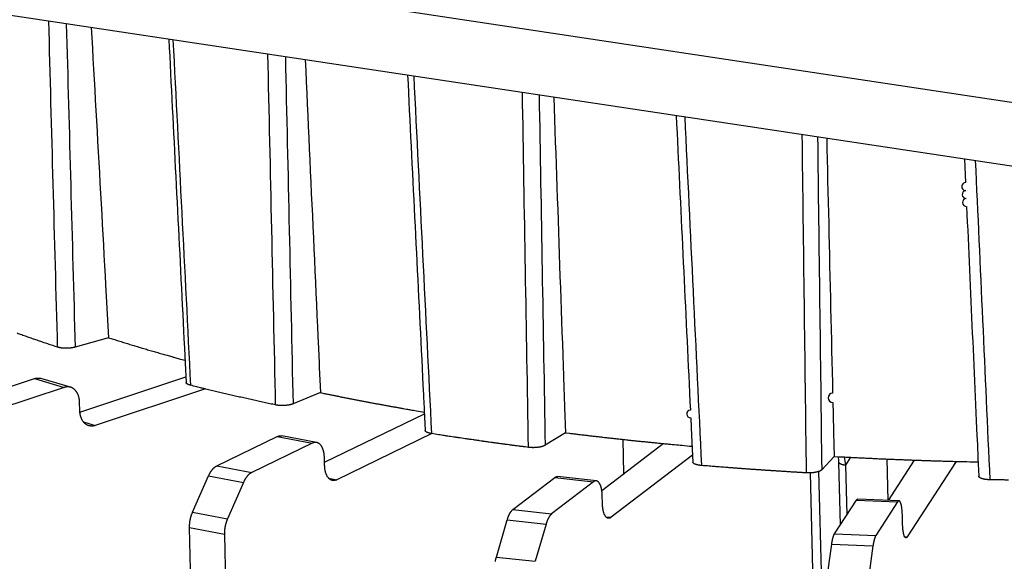
# Model space of a CAD drawing. Extents: x 33 to 1467, y 37 to 1093.
# Drawn here: x 1146 to 1170, y 824 to 837 of the extents above; entities that cross this region are included whole.
import ezdxf

# ---------------------------------------------------------------- set-up
doc = ezdxf.new("R2010")
doc.units = 0
doc.header["$LTSCALE"] = 20
doc.header["$MEASUREMENT"] = 0
doc.layers.add('6', color=7, linetype='CONTINUOUS')

msp = doc.modelspace()

# ---------------------------------------------------------------- linework, layer by layer
at = {"layer": '6', "color": 7, "linetype": 'Continuous'}
for p, q in [((1140.534, 837.707), (1171.279, 833.083)), ((1170.453, 834.71), (1153.833, 837.21)), ((1148.532, 829.206), (1147.737, 828.981)), ((1144.955, 827.631), (1146.774, 828.234)), ((1146.774, 828.234), (1147.476, 828.027)), ((1147.629, 828.031), (1146.927, 828.239)), ((1147.85, 827.442), (1150.367, 828.277)), ((1147.476, 828.027), (1145.657, 827.424)), ((1150.829, 827.99), (1148.216, 827.123)), ((1153.562, 827.902), (1152.911, 827.635)), ((1147.848, 827.48), (1147.843, 827.67)), ((1147.936, 827.206), (1148.216, 827.123)), ((1153.659, 826.252), (1156.029, 827.4)), ((1151.102, 826.166), (1152.536, 826.861)), ((1152.536, 826.861), (1153.363, 826.703)), ((1153.468, 826.72), (1152.641, 826.877)), ((1156.208, 826.929), (1153.953, 825.836)), ((1159.377, 826.951), (1158.896, 826.653)), ((1160.767, 825.982), (1160.747, 826.792)), ((1153.363, 826.703), (1151.929, 826.009)), ((1160.241, 825.58), (1161.699, 826.694)), ((1153.661, 826.175), (1153.656, 826.365)), ((1162.394, 826.421), (1160.462, 824.944)), ((1165.755, 826.388), (1165.461, 826.071)), ((1166.141, 826.368), (1166.028, 826.183)), ((1167.035, 825.346), (1167.011, 826.328)), ((1167.047, 825.346), (1167.667, 826.302)), ((1168.653, 826.271), (1167.493, 824.482)), ((1151.102, 826.166), (1151.929, 826.009)), ((1165.385, 826.036), (1165.599, 817.538)), ((1165.903, 824.765), (1165.866, 826.246)), ((1166.028, 826.183), (1166.058, 825.004)), ((1150.527, 825.067), (1150.907, 825.931)), ((1150.907, 825.931), (1151.734, 825.774)), ((1153.756, 825.874), (1153.953, 825.836)), ((1158.129, 825.128), (1159.123, 825.887)), ((1159.123, 825.887), (1160.044, 825.786)), ((1160.111, 825.809), (1159.19, 825.91)), ((1165.322, 820.918), (1165.195, 825.998)), ((1151.734, 825.774), (1151.354, 824.91)), ((1160.044, 825.786), (1159.05, 825.027)), ((1160.256, 825.27), (1160.251, 825.46)), ((1165.767, 824.556), (1166.283, 825.351)), ((1166.283, 825.351), (1167.262, 825.31)), ((1167.295, 825.335), (1166.316, 825.376)), ((1158.129, 825.128), (1159.05, 825.027)), ((1167.262, 825.31), (1166.746, 824.515)), ((1150.527, 825.067), (1151.354, 824.91)), ((1157.737, 824.002), (1157.995, 824.884)), ((1157.995, 824.884), (1158.916, 824.782)), ((1160.336, 824.958), (1160.462, 824.944)), ((1167.38, 824.801), (1167.375, 824.991)), ((1150.532, 821.565), (1150.453, 824.692)), ((1151.281, 824.534), (1150.453, 824.692)), ((1158.916, 824.782), (1158.658, 823.901)), ((1151.281, 824.534), (1151.359, 821.408)), ((1165.767, 824.556), (1166.746, 824.515)), ((1167.429, 824.485), (1167.493, 824.482)), ((1165.573, 823.415), (1165.699, 824.307)), ((1165.699, 824.307), (1166.678, 824.266)), ((1166.678, 824.266), (1166.552, 823.374)), ((1157.737, 824.002), (1158.658, 823.901))]:
    msp.add_line(p, q, dxfattribs=at)
for points in [[(1148.12, 836.566), (1148.134, 836.32, 0), (1148.148, 836.073, 0), (1148.161, 835.826, 0), (1148.175, 835.58, 0), (1148.189, 835.334, 0), (1148.203, 835.087, 0), (1148.217, 834.841, 0), (1148.23, 834.595, 0), (1148.244, 834.349, 0), (1148.258, 834.103, 0), (1148.272, 833.858, 0), (1148.286, 833.612, 0), (1148.299, 833.366, 0), (1148.313, 833.121, 0), (1148.327, 832.875, 0), (1148.341, 832.63, 0), (1148.354, 832.385, 0), (1148.368, 832.14, 0), (1148.382, 831.894, 0), (1148.395, 831.65, 0), (1148.409, 831.407, 0), (1148.423, 831.16, 0), (1148.437, 830.908, 0), (1148.45, 830.671, 0), (1148.462, 830.457, 0), (1148.478, 830.183, 0), (1148.501, 829.76, 0), (1148.532, 829.206, 0)], [(1149.962, 836.289), (1149.972, 836.086, 0), (1149.983, 835.882, 0), (1149.993, 835.678, 0), (1150.003, 835.475, 0), (1150.013, 835.271, 0), (1150.024, 835.067, 0), (1150.034, 834.863, 0), (1150.044, 834.66, 0), (1150.055, 834.456, 0), (1150.065, 834.252, 0), (1150.075, 834.049, 0), (1150.086, 833.845, 0), (1150.096, 833.641, 0), (1150.106, 833.438, 0), (1150.116, 833.234, 0), (1150.127, 833.03, 0), (1150.137, 832.827, 0), (1150.147, 832.623, 0), (1150.158, 832.419, 0), (1150.168, 832.216, 0), (1150.178, 832.012, 0), (1150.189, 831.808, 0), (1150.199, 831.605, 0), (1150.209, 831.401, 0), (1150.22, 831.197, 0), (1150.23, 830.994, 0), (1150.24, 830.79, 0), (1150.25, 830.586, 0), (1150.261, 830.382, 0), (1150.271, 830.179, 0), (1150.281, 829.977, 0), (1150.292, 829.771, 0), (1150.302, 829.561, 0), (1150.312, 829.364, 0), (1150.321, 829.186, 0), (1150.333, 828.957, 0), (1150.351, 828.604, 0), (1150.374, 828.142, 0)], [(1153.2, 835.802), (1153.212, 835.537, 0), (1153.224, 835.272, 0), (1153.236, 835.008, 0), (1153.248, 834.743, 0), (1153.26, 834.479, 0), (1153.273, 834.214, 0), (1153.285, 833.95, 0), (1153.297, 833.686, 0), (1153.309, 833.422, 0), (1153.321, 833.158, 0), (1153.333, 832.894, 0), (1153.345, 832.63, 0), (1153.357, 832.367, 0), (1153.369, 832.103, 0), (1153.381, 831.84, 0), (1153.393, 831.577, 0), (1153.405, 831.313, 0), (1153.417, 831.05, 0), (1153.43, 830.787, 0), (1153.442, 830.525, 0), (1153.454, 830.264, 0), (1153.466, 829.999, 0), (1153.478, 829.728, 0), (1153.49, 829.474, 0), (1153.5, 829.245, 0), (1153.514, 828.95, 0.000001), (1153.535, 828.496, 0), (1153.562, 827.902, 0)], [(1155.629, 835.437), (1155.64, 835.226, 0), (1155.65, 835.015, 0), (1155.66, 834.804, 0), (1155.671, 834.594, 0), (1155.681, 834.383, 0), (1155.692, 834.172, 0), (1155.702, 833.961, 0), (1155.713, 833.75, 0), (1155.723, 833.54, 0), (1155.734, 833.329, 0), (1155.744, 833.118, 0), (1155.755, 832.907, 0), (1155.765, 832.697, 0), (1155.776, 832.486, 0), (1155.786, 832.275, 0), (1155.797, 832.064, 0), (1155.807, 831.853, 0), (1155.818, 831.643, 0), (1155.828, 831.432, 0), (1155.839, 831.221, 0), (1155.849, 831.01, 0), (1155.86, 830.799, 0), (1155.87, 830.589, 0), (1155.881, 830.378, 0), (1155.891, 830.167, 0), (1155.902, 829.956, 0), (1155.912, 829.745, 0), (1155.923, 829.535, 0), (1155.933, 829.323, 0), (1155.944, 829.113, 0), (1155.954, 828.904, 0), (1155.965, 828.691, 0), (1155.975, 828.474, 0), (1155.986, 828.27, 0), (1155.995, 828.085, 0), (1156.006, 827.848, 0.000001), (1156.025, 827.483, 0), (1156.048, 827.005, 0)], [(1159.1, 834.915), (1159.109, 834.648, 0), (1159.119, 834.381, 0), (1159.128, 834.114, 0), (1159.137, 833.847, 0), (1159.147, 833.58, 0), (1159.156, 833.314, 0), (1159.165, 833.047, 0), (1159.174, 832.781, 0), (1159.184, 832.515, 0), (1159.193, 832.249, 0), (1159.202, 831.983, 0), (1159.211, 831.717, 0), (1159.221, 831.451, 0), (1159.23, 831.186, 0), (1159.239, 830.92, 0), (1159.248, 830.655, 0), (1159.257, 830.39, 0), (1159.267, 830.124, 0), (1159.276, 829.859, 0), (1159.285, 829.594, 0), (1159.294, 829.331, 0), (1159.304, 829.065, 0), (1159.313, 828.792, 0), (1159.322, 828.535, 0), (1159.33, 828.304, 0), (1159.34, 828.007, 0.000001), (1159.356, 827.549, 0), (1159.377, 826.951, 0)], [(1162.007, 834.478), (1162.017, 834.272, 0), (1162.027, 834.066, 0), (1162.037, 833.861, 0), (1162.047, 833.655, 0), (1162.057, 833.45, 0), (1162.067, 833.244, 0), (1162.076, 833.039, 0), (1162.086, 832.833, 0), (1162.096, 832.627, 0), (1162.106, 832.422, 0), (1162.116, 832.216, 0), (1162.126, 832.011, 0), (1162.136, 831.805, 0), (1162.145, 831.6, 0), (1162.155, 831.394, 0), (1162.165, 831.188, 0), (1162.175, 830.983, 0), (1162.185, 830.777, 0), (1162.195, 830.572, 0), (1162.205, 830.366, 0), (1162.214, 830.161, 0), (1162.224, 829.955, 0), (1162.234, 829.75, 0), (1162.244, 829.544, 0), (1162.254, 829.338, 0), (1162.264, 829.133, 0), (1162.274, 828.927, 0), (1162.283, 828.722, 0), (1162.293, 828.516, 0), (1162.303, 828.311, 0), (1162.313, 828.107, 0), (1162.323, 827.899, 0), (1162.333, 827.687, 0), (1162.343, 827.488, 1), (1162.351, 827.308, 0), (1162.362, 827.077, 0), (1162.379, 826.721, 0), (1162.402, 826.255, 1)], [(1165.579, 833.94), (1165.585, 833.687, 0), (1165.59, 833.434, 0), (1165.596, 833.181, 0), (1165.602, 832.928, 0), (1165.608, 832.675, 0), (1165.614, 832.423, 0), (1165.62, 832.17, 0), (1165.626, 831.918, 0), (1165.632, 831.665, 0), (1165.638, 831.413, 0), (1165.643, 831.161, 0), (1165.649, 830.909, 0), (1165.655, 830.657, 0), (1165.661, 830.405, 0), (1165.667, 830.153, 0), (1165.673, 829.901, 0), (1165.679, 829.65, 0), (1165.685, 829.398, 0), (1165.69, 829.146, 0), (1165.696, 828.896, 0), (1165.702, 828.646, 0), (1165.708, 828.393, 0), (1165.714, 828.134, 0), (1165.72, 827.891, 1), (1165.725, 827.672, 0), (1165.731, 827.39, 0), (1165.742, 826.956, 0), (1165.755, 826.388, 0)], [(1168.849, 833.449), (1168.857, 833.26), (1168.866, 833.072), (1168.874, 832.884, 1), (1168.883, 832.696, 1), (1168.892, 832.508, 1), (1168.9, 832.319, 0), (1168.909, 832.131, 0), (1168.917, 831.943, 0), (1168.926, 831.755, 0), (1168.934, 831.567, 0), (1168.943, 831.378, 0), (1168.951, 831.19, 0), (1168.96, 831.002, 0), (1168.968, 830.814, 0), (1168.977, 830.626, 0), (1168.985, 830.437, 0), (1168.994, 830.249, 0), (1169.002, 830.061, 0), (1169.011, 829.873, 0), (1169.019, 829.685, 0), (1169.028, 829.496, 0), (1169.036, 829.308, 0), (1169.045, 829.12, 0), (1169.053, 828.932, 0), (1169.062, 828.744, 0), (1169.07, 828.555, 0), (1169.079, 828.367, 0), (1169.087, 828.179, 0), (1169.096, 827.99, 0), (1169.105, 827.803, 0), (1169.113, 827.616, 0), (1169.122, 827.426, 0), (1169.13, 827.232, 0), (1169.139, 827.05), (1169.146, 826.885, 0), (1169.156, 826.673, 0), (1169.17, 826.347, 0), (1169.19, 825.921, 0)], [(1147.322, 828.981), (1147.264, 829, -0.000383), (1147.207, 829.019, -0.000385), (1147.149, 829.038, -0.000387), (1147.092, 829.057, -0.000388), (1147.035, 829.076, -0.00039), (1146.978, 829.095, -0.000392), (1146.921, 829.115, -0.000394), (1146.865, 829.134, -0.000396), (1146.808, 829.153, -0.000397), (1146.752, 829.173, -0.000399), (1146.696, 829.192, -0.000401), (1146.64, 829.212, -0.000403), (1146.584, 829.231, -0.000405), (1146.528, 829.251, -0.000407), (1146.472, 829.27, -0.000408), (1146.417, 829.29, -0.000408), (1146.362, 829.31, -0.000413)], [(1148.532, 829.206), (1148.591, 829.187, 0.000391), (1148.651, 829.168, 0.00039), (1148.71, 829.15, 0.000389), (1148.769, 829.131, 0.000386), (1148.829, 829.112, 0.000384), (1148.888, 829.094, 0.000382), (1148.948, 829.075, 0.00038), (1149.008, 829.057, 0.000378), (1149.068, 829.039, 0.000376), (1149.128, 829.02, 0.000374), (1149.188, 829.002, 0.000372), (1149.248, 828.984, 0.00037), (1149.309, 828.966, 0.000368), (1149.369, 828.948, 0.000367), (1149.429, 828.93, 0.000364), (1149.49, 828.912, 0.00036), (1149.551, 828.894, 0.000361), (1149.611, 828.877, 0.000367), (1149.672, 828.859, 0.000354), (1149.733, 828.842, 0.00033), (1149.794, 828.824, 0.000362), (1149.855, 828.807, 0.000428), (1149.919, 828.789, 0.000324), (1149.978, 828.772, 0.000113), (1150.032, 828.757, 0.000452), (1150.101, 828.738, 0.000771), (1150.207, 828.708, 0.000375), (1150.347, 828.67, 0.000199)], [(1147.737, 828.981), (1147.726, 828.978, -0.005954), (1147.715, 828.975, -0.00533), (1147.703, 828.972, -0.004968), (1147.69, 828.97, -0.004918), (1147.677, 828.967, -0.004774), (1147.663, 828.965, -0.004634), (1147.648, 828.963, -0.004493), (1147.634, 828.961, -0.004418), (1147.619, 828.959, -0.004328), (1147.603, 828.958, -0.004276), (1147.588, 828.957, -0.00422), (1147.572, 828.956, -0.004196), (1147.556, 828.955, -0.004179), (1147.54, 828.955, -0.004189), (1147.524, 828.955, -0.004197), (1147.507, 828.955, -0.00421), (1147.492, 828.955, -0.00429), (1147.476, 828.956, -0.004423), (1147.46, 828.957, -0.004417), (1147.445, 828.958, -0.004265), (1147.431, 828.959, -0.004748), (1147.416, 828.961, -0.005703), (1147.402, 828.963, -0.004719), (1147.389, 828.965, -0.002106), (1147.378, 828.967, -0.006611), (1147.364, 828.97, -0.012351), (1147.346, 828.975, -0.007087), (1147.322, 828.981, -0.004136)], [(1146.774, 828.234), (1146.779, 828.235, -0.004269), (1146.784, 828.237, -0.004235), (1146.788, 828.238, -0.00426), (1146.793, 828.24, -0.004358), (1146.798, 828.241, -0.004429), (1146.803, 828.242, -0.004492), (1146.809, 828.243, -0.004551), (1146.814, 828.244, -0.004622), (1146.819, 828.245, -0.004684), (1146.824, 828.246, -0.004753), (1146.829, 828.246, -0.004811), (1146.834, 828.247, -0.004876), (1146.839, 828.247, -0.004937), (1146.844, 828.248, -0.005012), (1146.85, 828.248, -0.005054), (1146.855, 828.248, -0.005083), (1146.86, 828.248, -0.005182), (1146.865, 828.248, -0.005353), (1146.87, 828.248, -0.005241), (1146.876, 828.248, -0.004927), (1146.881, 828.247, -0.005507), (1146.886, 828.247, -0.006663), (1146.891, 828.246, -0.00505), (1146.896, 828.246, -0.001649), (1146.901, 828.245, -0.007268), (1146.907, 828.244, -0.012655), (1146.916, 828.242, -0.006158), (1146.927, 828.239, -0.003236)], [(1150.477, 828.077), (1150.471, 828.078, -0.003315), (1150.466, 828.08, -0.003347), (1150.46, 828.082, -0.003466), (1150.455, 828.083, -0.003701), (1150.449, 828.085, -0.003924), (1150.444, 828.087, -0.00415), (1150.439, 828.088, -0.004398), (1150.434, 828.09, -0.004686), (1150.429, 828.092, -0.004998), (1150.425, 828.094, -0.005347), (1150.42, 828.096, -0.005729), (1150.416, 828.098, -0.006156), (1150.412, 828.1, -0.006639), (1150.408, 828.103, -0.007187), (1150.404, 828.105, -0.007769), (1150.4, 828.107, -0.00838), (1150.397, 828.109, -0.009206), (1150.394, 828.112, -0.010255), (1150.391, 828.114, -0.010912), (1150.388, 828.117, -0.011097), (1150.386, 828.119, -0.013384), (1150.383, 828.121, -0.017661), (1150.381, 828.124, -0.014844), (1150.379, 828.127, -0.005378), (1150.378, 828.129, -0.023142), (1150.377, 828.132, -0.046212), (1150.375, 828.136, -0.024952), (1150.374, 828.142, -0.013604)], [(1147.843, 827.67), (1147.842, 827.692, 0.00978), (1147.841, 827.715, 0.009519), (1147.838, 827.737, 0.009633), (1147.834, 827.76, 0.010331), (1147.83, 827.782, 0.01088), (1147.824, 827.804, 0.011391), (1147.818, 827.826, 0.011919), (1147.81, 827.847, 0.012576), (1147.802, 827.867, 0.013215), (1147.792, 827.887, 0.013916), (1147.782, 827.906, 0.014612), (1147.77, 827.924, 0.015346), (1147.758, 827.941, 0.016085), (1147.745, 827.956, 0.016828), (1147.731, 827.971, 0.017496), (1147.716, 827.984, 0.018031), (1147.701, 827.996, 0.018722), (1147.685, 828.007, 0.019456), (1147.668, 828.016, 0.01938), (1147.651, 828.024, 0.018472), (1147.634, 828.03, 0.020037), (1147.616, 828.035, 0.02307), (1147.598, 828.038, 0.018044), (1147.581, 828.04, 0.007805), (1147.565, 828.042, 0.023217), (1147.545, 828.04, 0.037366), (1147.515, 828.035, 0.018258), (1147.476, 828.027, 0.009779)], [(1152.498, 827.61), (1152.428, 827.625, -0.000283), (1152.359, 827.64, -0.000283), (1152.29, 827.655, -0.000284), (1152.222, 827.67, -0.000285), (1152.153, 827.685, -0.000286), (1152.084, 827.7, -0.000287), (1152.016, 827.715, -0.000288), (1151.947, 827.73, -0.000289), (1151.879, 827.745, -0.00029), (1151.811, 827.76, -0.000291), (1151.743, 827.776, -0.000292), (1151.675, 827.791, -0.000293), (1151.607, 827.806, -0.000294), (1151.54, 827.822, -0.000295), (1151.472, 827.837, -0.000296), (1151.405, 827.853, -0.000295), (1151.338, 827.869, -0.000298), (1151.271, 827.884, -0.000305), (1151.204, 827.9, -0.000298), (1151.137, 827.916, -0.000279), (1151.071, 827.932, -0.000309), (1151.004, 827.948, -0.00037), (1150.936, 827.964, -0.000282), (1150.871, 827.98, -0.000097), (1150.813, 827.994, -0.000399), (1150.739, 828.012, -0.000691), (1150.626, 828.04, -0.00034), (1150.477, 828.077, -0.000181)], [(1153.562, 827.902), (1153.643, 827.885, 0.000335), (1153.725, 827.869, 0.000335), (1153.807, 827.852, 0.000334), (1153.888, 827.835, 0.000332), (1153.97, 827.819, 0.00033), (1154.052, 827.802, 0.000328), (1154.134, 827.786, 0.000327), (1154.216, 827.77, 0.000325), (1154.298, 827.754, 0.000324), (1154.38, 827.738, 0.000322), (1154.462, 827.722, 0.00032), (1154.544, 827.706, 0.000319), (1154.626, 827.69, 0.000317), (1154.708, 827.675, 0.000316), (1154.79, 827.659, 0.000314), (1154.873, 827.644, 0.00031), (1154.955, 827.629, 0.000312), (1155.037, 827.614, 0.000316), (1155.12, 827.599, 0.000306), (1155.202, 827.584, 0.000285), (1155.284, 827.569, 0.000312), (1155.367, 827.554, 0.000369), (1155.452, 827.539, 0.00028), (1155.532, 827.525, 0.000099), (1155.604, 827.512, 0.000391), (1155.697, 827.496, 0.000666), (1155.84, 827.471, 0.000325), (1156.027, 827.439, 0.000173)], [(1148.216, 827.123), (1148.199, 827.118, -0.015774), (1148.182, 827.114, -0.0155), (1148.164, 827.111, -0.015762), (1148.147, 827.11, -0.016899), (1148.129, 827.109, -0.017685), (1148.111, 827.11, -0.018285), (1148.093, 827.112, -0.018744), (1148.075, 827.115, -0.019249), (1148.058, 827.12, -0.019503), (1148.04, 827.126, -0.01968), (1148.024, 827.134, -0.019615), (1148.007, 827.143, -0.019469), (1147.991, 827.154, -0.019128), (1147.976, 827.166, -0.018727), (1147.961, 827.179, -0.018118), (1147.947, 827.194, -0.017418), (1147.934, 827.209, -0.016835), (1147.921, 827.226, -0.016362), (1147.91, 827.244, -0.015265), (1147.9, 827.263, -0.013775), (1147.89, 827.283, -0.014209), (1147.881, 827.303, -0.015606), (1147.874, 827.325, -0.01173), (1147.867, 827.346, -0.004982), (1147.862, 827.365, -0.014612), (1147.857, 827.39, -0.02293), (1147.853, 827.429, -0.011159), (1147.848, 827.48, -0.005998)], [(1152.911, 827.635), (1152.902, 827.632, -0.008126), (1152.892, 827.628, -0.007099), (1152.882, 827.625, -0.006463), (1152.871, 827.622, -0.006258), (1152.859, 827.619, -0.005936), (1152.847, 827.616, -0.005639), (1152.834, 827.613, -0.005351), (1152.82, 827.61, -0.005154), (1152.806, 827.607, -0.004945), (1152.792, 827.605, -0.00479), (1152.777, 827.603, -0.004632), (1152.762, 827.601, -0.004518), (1152.746, 827.599, -0.004411), (1152.731, 827.598, -0.004339), (1152.715, 827.597, -0.004263), (1152.699, 827.596, -0.004197), (1152.682, 827.595, -0.004195), (1152.666, 827.595, -0.004243), (1152.65, 827.595, -0.004154), (1152.635, 827.595, -0.003938), (1152.619, 827.596, -0.0043), (1152.604, 827.597, -0.005055), (1152.589, 827.598, -0.004087), (1152.574, 827.599, -0.0018), (1152.562, 827.6, -0.005578), (1152.547, 827.602, -0.010019), (1152.525, 827.605, -0.005538), (1152.498, 827.61, -0.003172)], [(1156.199, 826.93), (1156.191, 826.931, -0.003253), (1156.183, 826.933, -0.003248), (1156.175, 826.934, -0.00334), (1156.168, 826.936, -0.003568), (1156.16, 826.938, -0.003775), (1156.152, 826.939, -0.003984), (1156.145, 826.941, -0.004215), (1156.138, 826.943, -0.004491), (1156.131, 826.945, -0.004788), (1156.124, 826.947, -0.005126), (1156.117, 826.95, -0.0055), (1156.111, 826.952, -0.005923), (1156.104, 826.955, -0.006408), (1156.098, 826.957, -0.006965), (1156.093, 826.96, -0.007571), (1156.087, 826.962, -0.008221), (1156.082, 826.965, -0.009103), (1156.077, 826.968, -0.010224), (1156.073, 826.971, -0.011022), (1156.069, 826.974, -0.011376), (1156.065, 826.977, -0.013864), (1156.062, 826.98, -0.018522), (1156.059, 826.983, -0.016049), (1156.056, 826.986, -0.006223), (1156.054, 826.989, -0.025346), (1156.052, 826.992, -0.052458), (1156.05, 826.998, -0.029494), (1156.048, 827.005, -0.016369)], [(1152.536, 826.861), (1152.539, 826.862, -0.004239), (1152.543, 826.864, -0.004236), (1152.546, 826.865, -0.004284), (1152.549, 826.867, -0.004396), (1152.553, 826.868, -0.004486), (1152.556, 826.869, -0.004569), (1152.56, 826.87, -0.00465), (1152.563, 826.872, -0.004741), (1152.567, 826.873, -0.004825), (1152.57, 826.874, -0.004915), (1152.574, 826.875, -0.004996), (1152.577, 826.875, -0.005082), (1152.581, 826.876, -0.005166), (1152.584, 826.877, -0.005263), (1152.588, 826.878, -0.005327), (1152.591, 826.878, -0.005375), (1152.595, 826.879, -0.005498), (1152.598, 826.879, -0.005697), (1152.602, 826.879, -0.005596), (1152.606, 826.88, -0.005274), (1152.609, 826.88, -0.005909), (1152.613, 826.88, -0.007168), (1152.616, 826.88, -0.005448), (1152.62, 826.88, -0.001782), (1152.623, 826.88, -0.007855), (1152.627, 826.879, -0.013718), (1152.633, 826.878, -0.006688), (1152.641, 826.877, -0.003517)], [(1158.5, 826.603), (1158.422, 826.613, -0.000229), (1158.344, 826.623, -0.000229), (1158.266, 826.633, -0.00023), (1158.189, 826.643, -0.00023), (1158.111, 826.654, -0.000231), (1158.033, 826.664, -0.000231), (1157.956, 826.674, -0.000232), (1157.878, 826.685, -0.000232), (1157.801, 826.695, -0.000233), (1157.724, 826.706, -0.000233), (1157.646, 826.717, -0.000234), (1157.569, 826.727, -0.000234), (1157.492, 826.738, -0.000235), (1157.415, 826.749, -0.000236), (1157.339, 826.76, -0.000236), (1157.262, 826.771, -0.000235), (1157.185, 826.782, -0.000237), (1157.109, 826.793, -0.000243), (1157.032, 826.804, -0.000236), (1156.956, 826.815, -0.000221), (1156.881, 826.826, -0.000245), (1156.804, 826.838, -0.000292), (1156.726, 826.849, -0.000223), (1156.652, 826.86, -0.000077), (1156.586, 826.87, -0.000315), (1156.501, 826.883, -0.000544), (1156.37, 826.904, -0.000267), (1156.199, 826.93, -0.000142)], [(1159.377, 826.951), (1159.473, 826.939, 0.000289), (1159.569, 826.927, 0.000287), (1159.666, 826.915, 0.000286), (1159.763, 826.904, 0.000286), (1159.86, 826.892, 0.000286), (1159.957, 826.881, 0.000286), (1160.055, 826.869, 0.000285), (1160.153, 826.858, 0.000285), (1160.252, 826.847, 0.000285), (1160.35, 826.836, 0.000285), (1160.449, 826.825, 0.000284), (1160.548, 826.814, 0.000284), (1160.648, 826.803, 0.000284), (1160.748, 826.792, 0.000284), (1160.848, 826.781, 0.000283), (1160.948, 826.77, 0.000281), (1161.049, 826.76, 0.000284), (1161.15, 826.749, 0.000289), (1161.251, 826.739, 0.000281), (1161.353, 826.729, 0.000262), (1161.454, 826.719, 0.000289), (1161.557, 826.708, 0.000345), (1161.662, 826.698, 0.000261), (1161.762, 826.688, 0.000087), (1161.852, 826.68, 0.000369), (1161.968, 826.669, 0.000635), (1162.148, 826.652, 0.000308), (1162.384, 826.63, 0.000162)], [(1153.656, 826.365), (1153.655, 826.387, 0.007757), (1153.653, 826.41, 0.007589), (1153.651, 826.432, 0.00773), (1153.648, 826.454, 0.008354), (1153.644, 826.477, 0.008884), (1153.64, 826.498, 0.009407), (1153.635, 826.52, 0.009978), (1153.629, 826.54, 0.01069), (1153.622, 826.56, 0.011442), (1153.614, 826.58, 0.012294), (1153.606, 826.598, 0.01322), (1153.597, 826.615, 0.014243), (1153.587, 826.632, 0.015375), (1153.576, 826.647, 0.016586), (1153.565, 826.661, 0.017844), (1153.553, 826.673, 0.019029), (1153.541, 826.684, 0.020485), (1153.529, 826.694, 0.022035), (1153.515, 826.702, 0.022704), (1153.502, 826.709, 0.022246), (1153.488, 826.715, 0.02471), (1153.474, 826.719, 0.029), (1153.46, 826.721, 0.022936), (1153.446, 826.723, 0.009941), (1153.434, 826.723, 0.029543), (1153.418, 826.721, 0.046744), (1153.394, 826.714, 0.022156), (1153.363, 826.704, 0.011652)], [(1158.896, 826.653), (1158.889, 826.649, -0.012371), (1158.881, 826.645, -0.010506), (1158.873, 826.641, -0.009305), (1158.864, 826.637, -0.008779), (1158.854, 826.633, -0.008107), (1158.844, 826.63, -0.00751), (1158.833, 826.626, -0.006948), (1158.821, 826.623, -0.006537), (1158.809, 826.619, -0.006124), (1158.796, 826.616, -0.005802), (1158.783, 826.613, -0.005486), (1158.769, 826.61, -0.00524), (1158.754, 826.608, -0.005008), (1158.739, 826.606, -0.004828), (1158.724, 826.604, -0.004648), (1158.709, 826.602, -0.004488), (1158.693, 826.6, -0.004398), (1158.677, 826.599, -0.004365), (1158.662, 826.598, -0.004191), (1158.646, 826.597, -0.003902), (1158.63, 826.597, -0.004183), (1158.614, 826.596, -0.004819), (1158.598, 826.597, -0.003814), (1158.584, 826.597, -0.001659), (1158.57, 826.597, -0.005081), (1158.554, 826.598, -0.008812), (1158.531, 826.6, -0.004714), (1158.5, 826.603, -0.002656)], [(1165.755, 826.388), (1165.865, 826.382, 0.000274), (1165.976, 826.377, 0.000272), (1166.088, 826.371, 0.000271), (1166.199, 826.365, 0.000272), (1166.311, 826.36, 0.000272), (1166.422, 826.354, 0.000272), (1166.535, 826.349, 0.000272), (1166.647, 826.344, 0.000272), (1166.759, 826.338, 0.000272), (1166.872, 826.333, 0.000272), (1166.985, 826.329, 0.000272), (1167.099, 826.324, 0.000272), (1167.212, 826.319, 0.000272), (1167.326, 826.315, 0.000272), (1167.44, 826.31, 0.000272), (1167.554, 826.306, 0.00027), (1167.668, 826.302, 0.000272), (1167.783, 826.298, 0.000278), (1167.898, 826.294, 0.00027), (1168.013, 826.29, 0.000252), (1168.127, 826.286, 0.000279), (1168.243, 826.283, 0.000333), (1168.363, 826.279, 0.000252), (1168.475, 826.276, 0.000085), (1168.576, 826.273, 0.000357), (1168.707, 826.27, 0.000614), (1168.909, 826.265, 0.000299), (1169.174, 826.258, 0.000158)], [(1150.907, 825.931), (1150.912, 825.942, -0.00396), (1150.917, 825.953, -0.003971), (1150.922, 825.963, -0.004022), (1150.928, 825.974, -0.004135), (1150.933, 825.984, -0.004237), (1150.939, 825.995, -0.004332), (1150.945, 826.005, -0.004433), (1150.951, 826.015, -0.004546), (1150.957, 826.024, -0.004663), (1150.963, 826.034, -0.004786), (1150.969, 826.043, -0.004914), (1150.976, 826.052, -0.005047), (1150.982, 826.061, -0.005194), (1150.989, 826.069, -0.005351), (1150.996, 826.078, -0.005499), (1151.002, 826.086, -0.005627), (1151.009, 826.094, -0.005848), (1151.016, 826.101, -0.006141), (1151.023, 826.108, -0.006171), (1151.03, 826.115, -0.005953), (1151.037, 826.121, -0.006738), (1151.045, 826.128, -0.008255), (1151.052, 826.134, -0.00658), (1151.059, 826.139, -0.002477), (1151.065, 826.144, -0.009478), (1151.073, 826.149, -0.017305), (1151.086, 826.157, -0.009075), (1151.102, 826.166, -0.004983)], [(1153.953, 825.836), (1153.94, 825.83, -0.018273), (1153.926, 825.825, -0.018399), (1153.912, 825.822, -0.01913), (1153.898, 825.819, -0.020898), (1153.884, 825.817, -0.022217), (1153.87, 825.817, -0.023202), (1153.856, 825.818, -0.023879), (1153.842, 825.821, -0.024446), (1153.828, 825.825, -0.024503), (1153.814, 825.83, -0.024301), (1153.801, 825.837, -0.023634), (1153.788, 825.846, -0.022797), (1153.775, 825.855, -0.02166), (1153.763, 825.867, -0.020494), (1153.751, 825.879, -0.01912), (1153.74, 825.893, -0.017763), (1153.73, 825.908, -0.016594), (1153.72, 825.924, -0.015636), (1153.711, 825.942, -0.014159), (1153.702, 825.96, -0.012465), (1153.695, 825.979, -0.012566), (1153.688, 825.999, -0.013497), (1153.682, 826.021, -0.009941), (1153.676, 826.041, -0.004179), (1153.672, 826.06, -0.01215), (1153.668, 826.085, -0.018665), (1153.664, 826.124, -0.008953), (1153.661, 826.175, -0.004786)], [(1162.606, 826.173), (1162.596, 826.174, -0.003362), (1162.585, 826.175, -0.003311), (1162.575, 826.176, -0.003371), (1162.564, 826.178, -0.003591), (1162.554, 826.179, -0.003782), (1162.544, 826.181, -0.003972), (1162.534, 826.183, -0.004181), (1162.524, 826.185, -0.00444), (1162.514, 826.187, -0.004718), (1162.505, 826.189, -0.005039), (1162.496, 826.191, -0.005394), (1162.487, 826.194, -0.005803), (1162.478, 826.196, -0.006275), (1162.47, 826.199, -0.006821), (1162.462, 826.202, -0.007429), (1162.455, 826.205, -0.008087), (1162.448, 826.208, -0.008986), (1162.441, 826.211, -0.010125), (1162.435, 826.215, -0.011014), (1162.429, 826.218, -0.011492), (1162.424, 826.222, -0.014071), (1162.42, 826.225, -0.018887), (1162.416, 826.229, -0.016829), (1162.412, 826.233, -0.007054), (1162.409, 826.236, -0.02673), (1162.406, 826.24, -0.056854), (1162.404, 826.246, -0.033325), (1162.402, 826.255, -0.018891)], [(1165.099, 825.998), (1165.015, 826.003, -0.0002), (1164.931, 826.008, -0.000201), (1164.847, 826.013, -0.000201), (1164.764, 826.018, -0.000201), (1164.68, 826.023, -0.000201), (1164.596, 826.029, -0.000202), (1164.513, 826.034, -0.000202), (1164.429, 826.039, -0.000202), (1164.346, 826.045, -0.000202), (1164.262, 826.05, -0.000203), (1164.179, 826.056, -0.000203), (1164.095, 826.061, -0.000203), (1164.012, 826.067, -0.000203), (1163.929, 826.073, -0.000204), (1163.846, 826.078, -0.000204), (1163.763, 826.084, -0.000203), (1163.68, 826.09, -0.000205), (1163.597, 826.096, -0.000209), (1163.514, 826.102, -0.000204), (1163.431, 826.108, -0.00019), (1163.349, 826.115, -0.00021), (1163.265, 826.121, -0.000251), (1163.18, 826.127, -0.000191), (1163.1, 826.134, -0.000066), (1163.028, 826.139, -0.00027), (1162.935, 826.146, -0.000465), (1162.793, 826.158, -0.000228), (1162.606, 826.173, -0.000121)], [(1165.461, 826.071), (1165.457, 826.067, -0.021003), (1165.452, 826.062, -0.017425), (1165.446, 826.058, -0.015027), (1165.44, 826.054, -0.013791), (1165.432, 826.049, -0.012359), (1165.425, 826.045, -0.011124), (1165.416, 826.041, -0.009991), (1165.406, 826.037, -0.009144), (1165.396, 826.033, -0.008329), (1165.385, 826.029, -0.007688), (1165.374, 826.026, -0.007083), (1165.361, 826.022, -0.006604), (1165.349, 826.019, -0.00616), (1165.335, 826.016, -0.005808), (1165.322, 826.013, -0.005465), (1165.307, 826.01, -0.005168), (1165.293, 826.007, -0.004958), (1165.278, 826.005, -0.004823), (1165.263, 826.003, -0.004536), (1165.247, 826.002, -0.004147), (1165.232, 826, -0.004364), (1165.217, 825.999, -0.004926), (1165.201, 825.998, -0.003817), (1165.186, 825.997, -0.00164), (1165.172, 825.997, -0.004969), (1165.156, 825.997, -0.008337), (1165.131, 825.997, -0.004327), (1165.099, 825.998, -0.002402)], [(1165.866, 826.247), (1165.868, 826.244, 0.018038), (1165.87, 826.241, 0.016361), (1165.872, 826.238, 0.014937), (1165.875, 826.236, 0.013928), (1165.878, 826.233, 0.012823), (1165.881, 826.23, 0.011811), (1165.884, 826.228, 0.010837), (1165.888, 826.225, 0.01002), (1165.892, 826.223, 0.009228), (1165.896, 826.22, 0.008552), (1165.901, 826.218, 0.007905), (1165.906, 826.215, 0.007353), (1165.911, 826.213, 0.006837), (1165.916, 826.211, 0.006401), (1165.922, 826.208, 0.005965), (1165.928, 826.206, 0.005571), (1165.934, 826.204, 0.005274), (1165.94, 826.202, 0.005064), (1165.947, 826.2, 0.004651), (1165.953, 826.198, 0.004144), (1165.96, 826.196, 0.004315), (1165.967, 826.195, 0.004821), (1165.975, 826.193, 0.003523), (1165.982, 826.191, 0.001297), (1165.988, 826.19, 0.004602), (1165.997, 826.188, 0.007305), (1166.01, 826.186, 0.003429), (1166.028, 826.183, 0.001795)], [(1151.929, 826.009), (1151.922, 826.005, 0.008849), (1151.915, 826.001, 0.008457), (1151.908, 825.997, 0.008141), (1151.901, 825.992, 0.007959), (1151.893, 825.987, 0.007725), (1151.886, 825.982, 0.007491), (1151.879, 825.976, 0.007247), (1151.872, 825.971, 0.007036), (1151.865, 825.964, 0.006812), (1151.858, 825.958, 0.006609), (1151.851, 825.951, 0.006398), (1151.844, 825.944, 0.006206), (1151.837, 825.936, 0.006017), (1151.83, 825.929, 0.005851), (1151.823, 825.921, 0.005661), (1151.816, 825.912, 0.005469), (1151.81, 825.904, 0.005354), (1151.803, 825.895, 0.005303), (1151.797, 825.886, 0.005016), (1151.79, 825.877, 0.00458), (1151.784, 825.867, 0.0049), (1151.778, 825.857, 0.005637), (1151.772, 825.847, 0.004209), (1151.766, 825.837, 0.00153), (1151.761, 825.828, 0.005674), (1151.755, 825.817, 0.009335), (1151.746, 825.798, 0.004478), (1151.734, 825.774, 0.002362)], [(1159.123, 825.887), (1159.126, 825.889, -0.004373), (1159.128, 825.891, -0.004418), (1159.13, 825.892, -0.004515), (1159.132, 825.893, -0.004674), (1159.134, 825.895, -0.004817), (1159.136, 825.896, -0.004953), (1159.138, 825.897, -0.005092), (1159.141, 825.899, -0.005242), (1159.143, 825.9, -0.005389), (1159.145, 825.901, -0.005543), (1159.147, 825.902, -0.005692), (1159.149, 825.903, -0.005845), (1159.152, 825.904, -0.006002), (1159.154, 825.905, -0.006171), (1159.156, 825.906, -0.006307), (1159.158, 825.906, -0.00642), (1159.161, 825.907, -0.006627), (1159.163, 825.908, -0.006925), (1159.165, 825.908, -0.00686), (1159.167, 825.909, -0.006513), (1159.17, 825.909, -0.007349), (1159.172, 825.909, -0.008979), (1159.174, 825.91, -0.006875), (1159.176, 825.91, -0.00226), (1159.178, 825.91, -0.00997), (1159.181, 825.91, -0.017556), (1159.185, 825.91, -0.008603), (1159.19, 825.91, -0.004533)], [(1160.251, 825.46), (1160.25, 825.483, 0.005423), (1160.249, 825.505, 0.005327), (1160.247, 825.528, 0.005455), (1160.245, 825.55, 0.005932), (1160.242, 825.572, 0.00636), (1160.239, 825.593, 0.0068), (1160.235, 825.614, 0.007301), (1160.231, 825.635, 0.007933), (1160.226, 825.655, 0.008641), (1160.22, 825.673, 0.009473), (1160.214, 825.691, 0.010443), (1160.208, 825.708, 0.011574), (1160.201, 825.724, 0.012933), (1160.193, 825.739, 0.014504), (1160.185, 825.752, 0.016351), (1160.177, 825.764, 0.018346), (1160.169, 825.775, 0.020954), (1160.16, 825.784, 0.023988), (1160.15, 825.792, 0.026455), (1160.141, 825.798, 0.027562), (1160.132, 825.803, 0.032448), (1160.122, 825.807, 0.04009), (1160.112, 825.808, 0.032773), (1160.102, 825.809, 0.014311), (1160.093, 825.809, 0.042489), (1160.082, 825.806, 0.064477), (1160.066, 825.798, 0.028404), (1160.044, 825.786, 0.01434)], [(1169.451, 825.835), (1169.439, 825.835, -0.003669), (1169.426, 825.836, -0.003553), (1169.413, 825.837, -0.00357), (1169.4, 825.837, -0.003785), (1169.387, 825.839, -0.003955), (1169.374, 825.84, -0.004122), (1169.361, 825.841, -0.004306), (1169.348, 825.843, -0.004547), (1169.335, 825.845, -0.004802), (1169.323, 825.847, -0.005103), (1169.311, 825.85, -0.005438), (1169.3, 825.852, -0.005828), (1169.288, 825.855, -0.006284), (1169.278, 825.858, -0.006813), (1169.267, 825.861, -0.007414), (1169.258, 825.864, -0.008068), (1169.248, 825.868, -0.00897), (1169.24, 825.871, -0.010102), (1169.232, 825.875, -0.011056), (1169.225, 825.879, -0.011627), (1169.218, 825.883, -0.01424), (1169.212, 825.887, -0.019079), (1169.207, 825.891, -0.017437), (1169.202, 825.895, -0.007933), (1169.199, 825.899, -0.027663), (1169.196, 825.904, -0.059826), (1169.192, 825.911, -0.036485), (1169.19, 825.921, -0.021169)], [(1169.892, 825.828, -0.00025), (1169.795, 825.83, -0.00043), (1169.646, 825.832, -0.00021), (1169.451, 825.835, -0.000112)], [(1166.283, 825.351), (1166.284, 825.353, -0.003843), (1166.285, 825.355, -0.003961), (1166.286, 825.356, -0.004133), (1166.287, 825.357, -0.004366), (1166.288, 825.359, -0.004602), (1166.289, 825.36, -0.004839), (1166.291, 825.362, -0.005098), (1166.292, 825.363, -0.005377), (1166.293, 825.364, -0.005676), (1166.294, 825.365, -0.005993), (1166.295, 825.366, -0.00633), (1166.296, 825.367, -0.006685), (1166.297, 825.368, -0.007074), (1166.298, 825.369, -0.007491), (1166.299, 825.37, -0.007901), (1166.3, 825.371, -0.008291), (1166.301, 825.372, -0.008838), (1166.303, 825.372, -0.009529), (1166.304, 825.373, -0.009754), (1166.305, 825.374, -0.009534), (1166.306, 825.374, -0.011076), (1166.307, 825.375, -0.013975), (1166.308, 825.375, -0.011048), (1166.309, 825.375, -0.00369), (1166.31, 825.376, -0.016475), (1166.312, 825.376, -0.0302), (1166.313, 825.376, -0.015165), (1166.316, 825.376, -0.00805)], [(1167.375, 824.991), (1167.375, 825.014, 0.002873), (1167.374, 825.036, 0.00283), (1167.372, 825.058, 0.002907), (1167.371, 825.081, 0.003175), (1167.369, 825.102, 0.003423), (1167.367, 825.124, 0.003684), (1167.365, 825.145, 0.00399), (1167.362, 825.165, 0.00438), (1167.36, 825.185, 0.004834), (1167.356, 825.204, 0.005383), (1167.353, 825.221, 0.006056), (1167.349, 825.238, 0.006875), (1167.346, 825.254, 0.007927), (1167.341, 825.268, 0.009233), (1167.337, 825.281, 0.010941), (1167.333, 825.293, 0.013037), (1167.328, 825.303, 0.016123), (1167.323, 825.312, 0.020347), (1167.318, 825.32, 0.025479), (1167.313, 825.326, 0.030539), (1167.308, 825.33, 0.042385), (1167.303, 825.333, 0.06293), (1167.297, 825.335, 0.05956), (1167.292, 825.335, 0.027026), (1167.288, 825.335, 0.080052), (1167.282, 825.332, 0.101633), (1167.273, 825.323, 0.034994), (1167.262, 825.31, 0.015835)], [(1157.995, 824.883), (1157.999, 824.895, -0.002925), (1158.002, 824.906, -0.002949), (1158.006, 824.917, -0.003006), (1158.009, 824.928, -0.00311), (1158.013, 824.938, -0.003209), (1158.017, 824.949, -0.003304), (1158.021, 824.959, -0.003408), (1158.025, 824.969, -0.003523), (1158.029, 824.979, -0.003647), (1158.034, 824.989, -0.003777), (1158.038, 824.999, -0.003918), (1158.042, 825.008, -0.004065), (1158.047, 825.017, -0.004231), (1158.051, 825.026, -0.00441), (1158.056, 825.035, -0.00459), (1158.061, 825.043, -0.004758), (1158.065, 825.051, -0.005016), (1158.07, 825.059, -0.005346), (1158.075, 825.066, -0.005461), (1158.08, 825.073, -0.005351), (1158.085, 825.08, -0.006161), (1158.09, 825.087, -0.007704), (1158.095, 825.093, -0.006282), (1158.1, 825.099, -0.002395), (1158.104, 825.104, -0.009277), (1158.11, 825.11, -0.017679), (1158.118, 825.118, -0.009658), (1158.13, 825.128, -0.00541)], [(1160.462, 824.944), (1160.453, 824.938, -0.021192), (1160.443, 824.932, -0.022451), (1160.434, 824.928, -0.024527), (1160.424, 824.925, -0.028006), (1160.414, 824.923, -0.030954), (1160.404, 824.922, -0.033137), (1160.395, 824.922, -0.03439), (1160.385, 824.924, -0.034813), (1160.375, 824.928, -0.033807), (1160.365, 824.932, -0.032004), (1160.356, 824.939, -0.029306), (1160.347, 824.946, -0.026531), (1160.338, 824.956, -0.02357), (1160.329, 824.966, -0.020965), (1160.321, 824.978, -0.018431), (1160.313, 824.992, -0.016274), (1160.306, 825.006, -0.014511), (1160.299, 825.022, -0.013149), (1160.292, 825.039, -0.011498), (1160.286, 825.057, -0.00985), (1160.281, 825.076, -0.009694), (1160.276, 825.096, -0.010183), (1160.272, 825.117, -0.007357), (1160.268, 825.138, -0.003064), (1160.265, 825.156, -0.008838), (1160.262, 825.181, -0.013328), (1160.259, 825.22, -0.006317), (1160.256, 825.27, -0.003362)], [(1150.453, 824.692), (1150.453, 824.704, -0.003852), (1150.453, 824.716, -0.003755), (1150.453, 824.729, -0.003694), (1150.454, 824.741, -0.003692), (1150.454, 824.754, -0.003672), (1150.455, 824.767, -0.003649), (1150.456, 824.779, -0.003624), (1150.457, 824.792, -0.003612), (1150.458, 824.805, -0.003595), (1150.46, 824.818, -0.003585), (1150.461, 824.831, -0.003573), (1150.463, 824.844, -0.003565), (1150.465, 824.858, -0.003561), (1150.468, 824.871, -0.003565), (1150.47, 824.884, -0.003555), (1150.473, 824.897, -0.003537), (1150.476, 824.91, -0.00357), (1150.479, 824.922, -0.003643), (1150.482, 824.935, -0.003556), (1150.485, 824.948, -0.003341), (1150.489, 824.96, -0.003681), (1150.492, 824.973, -0.004378), (1150.496, 824.986, -0.003385), (1150.5, 824.998, -0.001254), (1150.504, 825.008, -0.00473), (1150.509, 825.021, -0.008245), (1150.517, 825.041, -0.004162), (1150.527, 825.067, -0.002249)], [(1151.354, 824.91), (1151.35, 824.899, 0.003901), (1151.345, 824.887, 0.003799), (1151.34, 824.876, 0.003734), (1151.336, 824.864, 0.003729), (1151.332, 824.852, 0.003705), (1151.328, 824.84, 0.003679), (1151.324, 824.828, 0.003651), (1151.32, 824.816, 0.003635), (1151.316, 824.803, 0.003615), (1151.312, 824.791, 0.003602), (1151.309, 824.778, 0.003586), (1151.306, 824.765, 0.003575), (1151.303, 824.752, 0.003568), (1151.3, 824.739, 0.003569), (1151.297, 824.726, 0.003556), (1151.295, 824.713, 0.003534), (1151.293, 824.7, 0.003564), (1151.291, 824.687, 0.003634), (1151.289, 824.674, 0.003544), (1151.287, 824.661, 0.003327), (1151.285, 824.648, 0.003663), (1151.284, 824.635, 0.004352), (1151.283, 824.622, 0.003361), (1151.282, 824.609, 0.001245), (1151.281, 824.598, 0.004692), (1151.281, 824.584, 0.008164), (1151.281, 824.562, 0.004115), (1151.281, 824.534, 0.002222)], [(1159.05, 825.027), (1159.045, 825.023, 0.009884), (1159.04, 825.018, 0.00921), (1159.035, 825.014, 0.008644), (1159.03, 825.009, 0.008254), (1159.025, 825.004, 0.007823), (1159.02, 824.998, 0.00742), (1159.015, 824.992, 0.007023), (1159.011, 824.986, 0.006684), (1159.006, 824.979, 0.006343), (1159.001, 824.972, 0.006044), (1158.996, 824.965, 0.005747), (1158.991, 824.958, 0.005484), (1158.986, 824.95, 0.005233), (1158.982, 824.942, 0.005015), (1158.977, 824.934, 0.004783), (1158.972, 824.925, 0.004561), (1158.968, 824.916, 0.004409), (1158.963, 824.907, 0.004317), (1158.959, 824.898, 0.004036), (1158.954, 824.888, 0.00365), (1158.95, 824.878, 0.003867), (1158.946, 824.868, 0.004404), (1158.942, 824.858, 0.003255), (1158.938, 824.848, 0.001178), (1158.935, 824.839, 0.004346), (1158.93, 824.827, 0.007052), (1158.924, 824.808, 0.003345), (1158.916, 824.782, 0.001756)], [(1167.493, 824.482), (1167.488, 824.476, -0.020471), (1167.483, 824.47, -0.024281), (1167.478, 824.465, -0.030213), (1167.473, 824.461, -0.039649), (1167.468, 824.459, -0.050714), (1167.463, 824.458, -0.060478), (1167.457, 824.458, -0.065145), (1167.452, 824.459, -0.062267), (1167.447, 824.462, -0.052657), (1167.442, 824.467, -0.042207), (1167.437, 824.473, -0.03255), (1167.432, 824.48, -0.025492), (1167.427, 824.489, -0.019981), (1167.422, 824.5, -0.016136), (1167.418, 824.511, -0.013096), (1167.414, 824.525, -0.010888), (1167.41, 824.539, -0.009238), (1167.406, 824.555, -0.008058), (1167.402, 824.571, -0.006826), (1167.399, 824.589, -0.005713), (1167.396, 824.608, -0.005514), (1167.393, 824.628, -0.005693), (1167.39, 824.649, -0.004054), (1167.388, 824.669, -0.001676), (1167.386, 824.688, -0.004809), (1167.384, 824.712, -0.00716), (1167.382, 824.751, -0.003366), (1167.38, 824.801, -0.001787)], [(1165.699, 824.307), (1165.701, 824.318, -0.001613), (1165.703, 824.329, -0.001634), (1165.704, 824.34, -0.001673), (1165.706, 824.351, -0.00174), (1165.708, 824.362, -0.001805), (1165.71, 824.373, -0.001869), (1165.712, 824.383, -0.00194), (1165.714, 824.394, -0.002019), (1165.716, 824.404, -0.002105), (1165.718, 824.414, -0.002197), (1165.72, 824.424, -0.002298), (1165.723, 824.433, -0.002406), (1165.725, 824.442, -0.00253), (1165.727, 824.451, -0.002665), (1165.729, 824.46, -0.002807), (1165.732, 824.469, -0.002946), (1165.734, 824.477, -0.00315), (1165.737, 824.485, -0.003407), (1165.739, 824.493, -0.00354), (1165.742, 824.5, -0.003528), (1165.744, 824.507, -0.00414), (1165.747, 824.514, -0.005301), (1165.749, 824.52, -0.004443), (1165.752, 824.526, -0.001721), (1165.754, 824.531, -0.006773), (1165.757, 824.537, -0.013698), (1165.761, 824.546, -0.007965), (1165.767, 824.556, -0.00461)], [(1166.746, 824.515), (1166.744, 824.511, 0.008889), (1166.741, 824.506, 0.007918), (1166.739, 824.501, 0.007125), (1166.736, 824.496, 0.006558), (1166.733, 824.491, 0.006001), (1166.731, 824.485, 0.00552), (1166.728, 824.479, 0.005076), (1166.726, 824.473, 0.004709), (1166.723, 824.466, 0.004363), (1166.721, 824.459, 0.00407), (1166.718, 824.451, 0.003793), (1166.716, 824.444, 0.003557), (1166.713, 824.436, 0.003337), (1166.711, 824.428, 0.003152), (1166.709, 824.419, 0.002964), (1166.706, 824.41, 0.002792), (1166.704, 824.401, 0.002666), (1166.702, 824.392, 0.002583), (1166.699, 824.382, 0.002391), (1166.697, 824.373, 0.002143), (1166.695, 824.363, 0.002252), (1166.693, 824.353, 0.002542), (1166.691, 824.342, 0.001864), (1166.689, 824.332, 0.000671), (1166.687, 824.323, 0.002469), (1166.685, 824.31, 0.003961), (1166.682, 824.291, 0.001862), (1166.678, 824.266, 0.000974)], [(1157.711, 823.893, -0.002606), (1157.714, 823.906, -0.00311), (1157.716, 823.919, -0.002414), (1157.719, 823.931, -0.000896), (1157.721, 823.942, -0.003387), (1157.725, 823.955, -0.005949), (1157.73, 823.976, -0.003026), (1157.737, 824.002, -0.001641)]]:
    msp.add_lwpolyline(points, format="xyb", dxfattribs=at)
for points in [[(1147.322, 828.981), (1147.252, 831.56), (1147.182, 834.139), (1147.113, 836.718)], [(1147.529, 836.655), (1147.598, 834.097), (1147.668, 831.539), (1147.737, 828.981)], [(1150.061, 836.274), (1150.2, 833.542), (1150.338, 830.809), (1150.477, 828.077)], [(1152.498, 827.61), (1152.437, 830.385), (1152.376, 833.16), (1152.315, 835.935)], [(1152.729, 835.873), (1152.789, 833.127), (1152.85, 830.381), (1152.911, 827.635)], [(1155.776, 835.415), (1155.917, 832.587), (1156.058, 829.758), (1156.199, 826.93)], [(1158.5, 826.603), (1158.452, 829.411), (1158.404, 832.219), (1158.357, 835.027)], [(1158.753, 834.967), (1158.8, 832.196), (1158.848, 829.424), (1158.896, 826.653)], [(1162.208, 834.447), (1162.341, 831.689), (1162.473, 828.931), (1162.606, 826.173)], [(1165.099, 825.998), (1165.066, 828.675), (1165.032, 831.351), (1164.999, 834.028)], [(1165.362, 833.973), (1165.395, 831.339), (1165.428, 828.705), (1165.461, 826.071)], [(1169.107, 833.41), (1169.222, 830.885), (1169.337, 828.36), (1169.451, 825.835)], [(1165.866, 826.247), (1165.865, 826.291), (1165.863, 826.337), (1165.861, 826.383)], [(1165.992, 826.376), (1166.005, 826.31), (1166.017, 826.246), (1166.028, 826.183)]]:
    msp.add_open_spline(points, degree=3, dxfattribs=at)

doc.saveas('drawing.dxf')
